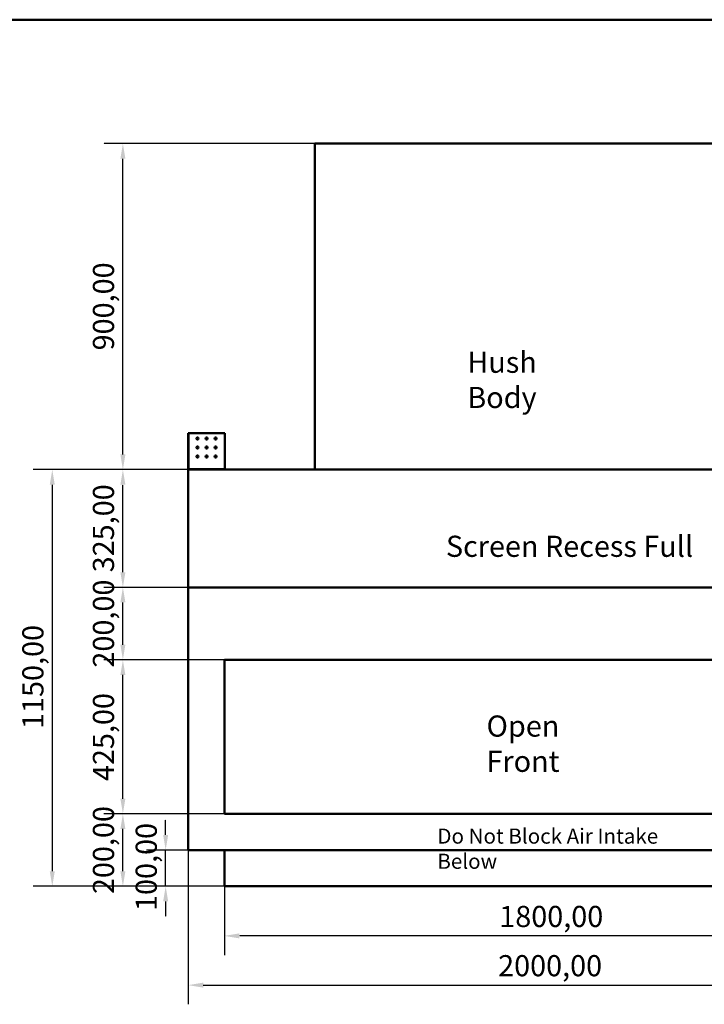
# Model space of a CAD drawing. Units: millimetres. Extents: x 165 to 6838, y 165 to 4773.
# Drawn here: x 3398 to 5288, y 2056 to 4773 of the extents above; entities that cross this region are included whole.
import ezdxf

# ---------------------------------------------------------------- set-up
doc = ezdxf.new("R2010")
doc.units = ezdxf.units.MM
doc.header["$LTSCALE"] = 16.666667
doc.linetypes.add('DASHED', pattern=[0.2068, 0.1655, -0.0413])
for name, color, linetype, lineweight in [('Dimensions(ISO)', 7, 'Continuous', 25), ('Sketch Geometry(ISO)', 7, 'Continuous', 50), ('Symbols(ISO)', 7, 'Continuous', 25), ('Visible Edges(ISO)', 7, 'Continuous', 50), ('Visible Tangent Edges(ISO)', 7, 'Continuous', 50)]:
    doc.layers.add(name, color=color, linetype=linetype, lineweight=lineweight)
doc.styles.add('Current-BSI', font='arial_1.ttf')
doc.styles.add('DEFAULT-ISO', font='arial_1.ttf')
doc.dimstyles.new('Copy of Copy of DEFAULT-ISO', dxfattribs={"dimscale": 16.666667, "dimtxt": 3.5, "dimasz": 2.5, "dimexe": 3.175, "dimexo": 0, "dimgap": 0.762, "dimtad": 1, "dimrnd": 1e-08, "dimzin": 0, "dimtxsty": 'Current-BSI', "dimcen": 0.09, "dimdle": 10, "dimclrd": 1, "dimclre": 1, "dimclrt": 7, "dimazin": 0, "dimtfac": 1, "dimtmove": 0, "dimatfit": 3, "dimfxl": 1, "dimtolj": 1, "dimtzin": 0, "dimlwd": 25, "dimlwe": 25, "dimarcsym": 0})

# ---------------------------------------------------------------- blocks, each defined once
blk = doc.blocks.new('Borders plain')
at = {"layer": 'Sketch Geometry(ISO)'}
blk.add_line((9.91, 286.399), (410.274, 286.399), dxfattribs=at)
blk = doc.blocks.new('*D9')
at = {"layer": 'Defpoints', "color": 0, "linetype": 'DASHED', "transparency": 16777216}
for p in [(3963.2, 2381.6), (5763.2, 2381.6), (3963.2, 2244.7)]:
    blk.add_point(p, dxfattribs=at)
at = {"layer": 'Dimensions(ISO)', "color": 1, "linetype": 'DASHED', "lineweight": 25, "transparency": 16777216}
for p, q in [((3963.2, 2381.6), (3963.2, 2191.7)), ((5763.2, 2381.6), (5763.2, 2191.7)), ((5721.6, 2244.7), (4004.9, 2244.7))]:
    blk.add_line(p, q, dxfattribs=at)
at = {"layer": 'Dimensions(ISO)', "color": 1, "linetype": 'DASHED', "transparency": 16777216}
for points in [[(4004.9, 2251.6), (4004.9, 2237.7), (3963.2, 2244.7)], [(5721.6, 2251.6), (5721.6, 2237.7), (5763.2, 2244.7)]]:
    blk.add_solid(points, dxfattribs=at)
at = {"layer": 'Dimensions(ISO)', "color": 7, "linetype": 'DASHED', "lineweight": 25, "transparency": 16777216, "insert": (4722.3, 2327.5), "char_height": 58.333, "attachment_point": 1, "style": 'Current-BSI'}
blk.add_mtext('\\A1;1800,00', dxfattribs=at)
blk = doc.blocks.new('*D10')
at = {"layer": 'Defpoints', "color": 0, "linetype": 'DASHED', "transparency": 16777216}
for p in [(3863.2, 2481.6), (5863.2, 2481.6), (5863.2, 2108.8)]:
    blk.add_point(p, dxfattribs=at)
at = {"layer": 'Dimensions(ISO)', "color": 1, "linetype": 'DASHED', "lineweight": 25, "transparency": 16777216}
for p, q in [((3863.2, 2481.6), (3863.2, 2055.9)), ((5863.2, 2481.6), (5863.2, 2055.9)), ((3904.9, 2108.8), (5821.6, 2108.8))]:
    blk.add_line(p, q, dxfattribs=at)
at = {"layer": 'Dimensions(ISO)', "color": 1, "linetype": 'DASHED', "transparency": 16777216}
for points in [[(3904.9, 2115.8), (3904.9, 2101.9), (3863.2, 2108.8)], [(5821.6, 2115.8), (5821.6, 2101.9), (5863.2, 2108.8)]]:
    blk.add_solid(points, dxfattribs=at)
at = {"layer": 'Dimensions(ISO)', "color": 7, "linetype": 'DASHED', "lineweight": 25, "transparency": 16777216, "insert": (4719.1, 2191.6), "char_height": 58.333, "attachment_point": 1, "style": 'Current-BSI'}
blk.add_mtext('\\A1;2000,00', dxfattribs=at)
blk = doc.blocks.new('*D13')
at = {"layer": 'Defpoints', "color": 0, "linetype": 'DASHED', "transparency": 16777216}
for p in [(3801.2, 2481.6), (3863.2, 2481.6), (3963.2, 2381.6)]:
    blk.add_point(p, dxfattribs=at)
at = {"layer": 'Dimensions(ISO)', "color": 1, "linetype": 'DASHED', "lineweight": 25, "transparency": 16777216}
for p, q in [((3801.2, 2523.3), (3801.2, 2564.9)), ((3863.2, 2481.6), (3748.3, 2481.6)), ((3801.2, 2381.6), (3801.2, 2481.6)), ((3963.2, 2381.6), (3748.3, 2381.6)), ((3801.2, 2339.9), (3801.2, 2298.3))]:
    blk.add_line(p, q, dxfattribs=at)
at = {"layer": 'Dimensions(ISO)', "color": 1, "linetype": 'DASHED', "transparency": 16777216}
for points in [[(3794.3, 2523.3), (3808.2, 2523.3), (3801.2, 2481.6)], [(3794.3, 2339.9), (3808.2, 2339.9), (3801.2, 2381.6)]]:
    blk.add_solid(points, dxfattribs=at)
at = {"layer": 'Dimensions(ISO)', "color": 7, "linetype": 'DASHED', "lineweight": 25, "transparency": 16777216, "insert": (3718.4, 2313.4), "char_height": 58.33, "attachment_point": 1, "rotation": 90, "style": 'Current-BSI'}
blk.add_mtext('\\A1;100,00', dxfattribs=at)
blk = doc.blocks.new('*D14')
at = {"layer": 'Defpoints', "color": 0, "linetype": 'DASHED', "transparency": 16777216}
for p in [(3683.1, 2581.6), (3963.2, 2581.6), (3963.2, 2381.6)]:
    blk.add_point(p, dxfattribs=at)
at = {"layer": 'Dimensions(ISO)', "color": 1, "linetype": 'DASHED', "lineweight": 25, "transparency": 16777216}
for p, q in [((3963.2, 2581.6), (3630.2, 2581.6)), ((3683.1, 2423.3), (3683.1, 2539.9)), ((3963.2, 2381.6), (3630.2, 2381.6))]:
    blk.add_line(p, q, dxfattribs=at)
at = {"layer": 'Dimensions(ISO)', "color": 1, "linetype": 'DASHED', "transparency": 16777216}
for points in [[(3676.2, 2539.9), (3690, 2539.9), (3683.1, 2581.6)], [(3676.2, 2423.3), (3690, 2423.3), (3683.1, 2381.6)]]:
    blk.add_solid(points, dxfattribs=at)
at = {"layer": 'Dimensions(ISO)', "color": 7, "linetype": 'DASHED', "lineweight": 25, "transparency": 16777216, "insert": (3600.3, 2360.1), "char_height": 58.33, "attachment_point": 1, "rotation": 90, "style": 'Current-BSI'}
blk.add_mtext('\\A1;200,00', dxfattribs=at)
blk = doc.blocks.new('*D15')
at = {"layer": 'Defpoints', "color": 0, "linetype": 'DASHED', "transparency": 16777216}
for p in [(3683.1, 3006.6), (3963.2, 3006.6), (3963.2, 2581.6)]:
    blk.add_point(p, dxfattribs=at)
at = {"layer": 'Dimensions(ISO)', "color": 1, "linetype": 'DASHED', "lineweight": 25, "transparency": 16777216}
for p, q in [((3963.2, 3006.6), (3630.2, 3006.6)), ((3683.1, 2623.3), (3683.1, 2964.9)), ((3963.2, 2581.6), (3630.2, 2581.6))]:
    blk.add_line(p, q, dxfattribs=at)
at = {"layer": 'Dimensions(ISO)', "color": 1, "linetype": 'DASHED', "transparency": 16777216}
for points in [[(3676.2, 2964.9), (3690, 2964.9), (3683.1, 3006.6)], [(3676.2, 2623.3), (3690, 2623.3), (3683.1, 2581.6)]]:
    blk.add_solid(points, dxfattribs=at)
at = {"layer": 'Dimensions(ISO)', "color": 7, "linetype": 'DASHED', "lineweight": 25, "transparency": 16777216, "insert": (3600.3, 2672), "char_height": 58.33, "attachment_point": 1, "rotation": 90, "style": 'Current-BSI'}
blk.add_mtext('\\A1;425,00', dxfattribs=at)
blk = doc.blocks.new('*D16')
at = {"layer": 'Defpoints', "color": 0, "linetype": 'DASHED', "transparency": 16777216}
for p in [(3683.1, 3206.6), (3863.2, 3206.6), (3963.2, 3006.6)]:
    blk.add_point(p, dxfattribs=at)
at = {"layer": 'Dimensions(ISO)', "color": 1, "linetype": 'DASHED', "lineweight": 25, "transparency": 16777216}
for p, q in [((3863.2, 3206.6), (3630.2, 3206.6)), ((3683.1, 3048.3), (3683.1, 3164.9)), ((3963.2, 3006.6), (3630.2, 3006.6))]:
    blk.add_line(p, q, dxfattribs=at)
at = {"layer": 'Dimensions(ISO)', "color": 1, "linetype": 'DASHED', "transparency": 16777216}
for points in [[(3676.2, 3164.9), (3690, 3164.9), (3683.1, 3206.6)], [(3676.2, 3048.3), (3690, 3048.3), (3683.1, 3006.6)]]:
    blk.add_solid(points, dxfattribs=at)
at = {"layer": 'Dimensions(ISO)', "color": 7, "linetype": 'DASHED', "lineweight": 25, "transparency": 16777216, "insert": (3600.3, 2985.1), "char_height": 58.33, "attachment_point": 1, "rotation": 90, "style": 'Current-BSI'}
blk.add_mtext('\\A1;200,00', dxfattribs=at)
blk = doc.blocks.new('*D17')
at = {"layer": 'Defpoints', "color": 0, "linetype": 'DASHED', "transparency": 16777216}
for p in [(3683.1, 3531.6), (3863.2, 3531.6), (3863.2, 3206.6)]:
    blk.add_point(p, dxfattribs=at)
at = {"layer": 'Dimensions(ISO)', "color": 1, "linetype": 'DASHED', "lineweight": 25, "transparency": 16777216}
for p, q in [((3863.2, 3531.6), (3630.2, 3531.6)), ((3683.1, 3248.3), (3683.1, 3489.9)), ((3863.2, 3206.6), (3630.2, 3206.6))]:
    blk.add_line(p, q, dxfattribs=at)
at = {"layer": 'Dimensions(ISO)', "color": 1, "linetype": 'DASHED', "transparency": 16777216}
for points in [[(3676.2, 3489.9), (3690, 3489.9), (3683.1, 3531.6)], [(3676.2, 3248.3), (3690, 3248.3), (3683.1, 3206.6)]]:
    blk.add_solid(points, dxfattribs=at)
at = {"layer": 'Dimensions(ISO)', "color": 7, "linetype": 'DASHED', "lineweight": 25, "transparency": 16777216, "insert": (3600.3, 3248.1), "char_height": 58.33, "attachment_point": 1, "rotation": 90, "style": 'Current-BSI'}
blk.add_mtext('\\A1;325,00', dxfattribs=at)
blk = doc.blocks.new('*D18')
at = {"layer": 'Defpoints', "color": 0, "linetype": 'DASHED', "transparency": 16777216}
for p in [(3683.1, 4431.6), (4213.2, 4431.6), (4213.2, 3531.6)]:
    blk.add_point(p, dxfattribs=at)
at = {"layer": 'Dimensions(ISO)', "color": 1, "linetype": 'DASHED', "lineweight": 25, "transparency": 16777216}
for p, q in [((4213.2, 4431.6), (3630.2, 4431.6)), ((3683.1, 3573.3), (3683.1, 4389.9)), ((4213.2, 3531.6), (3630.2, 3531.6))]:
    blk.add_line(p, q, dxfattribs=at)
at = {"layer": 'Dimensions(ISO)', "color": 1, "linetype": 'DASHED', "transparency": 16777216}
for points in [[(3676.2, 4389.9), (3690, 4389.9), (3683.1, 4431.6)], [(3676.2, 3573.3), (3690, 3573.3), (3683.1, 3531.6)]]:
    blk.add_solid(points, dxfattribs=at)
at = {"layer": 'Dimensions(ISO)', "color": 7, "linetype": 'DASHED', "lineweight": 25, "transparency": 16777216, "insert": (3600.3, 3860.6), "char_height": 58.33, "attachment_point": 1, "rotation": 90, "style": 'Current-BSI'}
blk.add_mtext('\\A1;900,00', dxfattribs=at)
blk = doc.blocks.new('*D19')
at = {"layer": 'Defpoints', "color": 0, "linetype": 'DASHED', "transparency": 16777216}
for p in [(4213.2, 3531.6), (3488.2, 2381.6), (3963.2, 2381.6)]:
    blk.add_point(p, dxfattribs=at)
at = {"layer": 'Dimensions(ISO)', "color": 1, "linetype": 'DASHED', "lineweight": 25, "transparency": 16777216}
for p, q in [((4213.2, 3531.6), (3435.3, 3531.6)), ((3488.2, 3489.9), (3488.2, 2423.3)), ((3963.2, 2381.6), (3435.3, 2381.6))]:
    blk.add_line(p, q, dxfattribs=at)
at = {"layer": 'Dimensions(ISO)', "color": 1, "linetype": 'DASHED', "transparency": 16777216}
for points in [[(3481.2, 3489.9), (3495.1, 3489.9), (3488.2, 3531.6)], [(3481.2, 2423.3), (3495.1, 2423.3), (3488.2, 2381.6)]]:
    blk.add_solid(points, dxfattribs=at)
at = {"layer": 'Dimensions(ISO)', "color": 7, "linetype": 'DASHED', "lineweight": 25, "transparency": 16777216, "insert": (3405.4, 2815.7), "char_height": 58.333, "attachment_point": 1, "rotation": 90, "style": 'Current-BSI'}
blk.add_mtext('\\A1;1150,00', dxfattribs=at)

msp = doc.modelspace()

# ---------------------------------------------------------------- linework, layer by layer
at = {"layer": 'Visible Edges(ISO)'}
for p, q in [((4213.244, 3531.609), (4213.244, 4431.609)), ((4213.244, 4431.609), (5363.244, 4431.609)), ((3863.244, 3632.609), (3864.245, 3632.609)), ((3863.244, 3533.921), (3863.244, 3632.609)), ((3864.245, 3632.609), (3964.244, 3632.609)), ((3964.244, 3632.609), (3964.244, 3532.61)), ((3864.243, 3533.921), (3863.244, 3533.921)), ((3863.244, 3533.921), (3863.244, 3532.61)), ((3864.244, 3533.921), (3864.243, 3533.921)), ((3864.244, 3532.61), (3864.244, 3533.921)), ((3865.556, 3532.61), (3864.245, 3533.921)), ((3863.244, 3532.61), (3864.243, 3532.61)), ((3863.244, 3531.609), (5863.244, 3531.609)), ((3863.244, 3206.609), (3863.244, 3531.609)), ((3864.243, 3532.61), (3864.244, 3532.61)), ((3865.556, 3532.609), (3864.245, 3532.609)), ((3864.245, 3532.609), (3864.245, 3532.608)), ((3864.245, 3532.608), (3864.245, 3531.609)), ((3964.244, 3532.61), (3964.244, 3531.609)), ((5713.244, 3531.609), (4213.244, 3531.609)), ((5863.244, 3206.609), (3863.244, 3206.609)), ((3863.244, 2481.609), (3863.244, 3206.609)), ((3963.244, 2581.609), (3963.244, 3006.609)), ((3963.244, 3006.609), (5763.244, 3006.609)), ((5763.244, 2581.609), (3963.244, 2581.609)), ((3863.244, 2481.609), (5863.244, 2481.609)), ((3963.244, 2481.609), (3963.244, 2381.609)), ((5763.244, 2381.609), (3963.244, 2381.609))]:
    msp.add_line(p, q, dxfattribs=at)
for centre in [(3889.244, 3617.609), (3914.244, 3617.609), (3939.244, 3617.609), (3889.244, 3592.609), (3914.244, 3592.609), (3939.244, 3592.609), (3889.244, 3567.609), (3914.244, 3567.609), (3939.244, 3567.609)]:
    msp.add_circle(centre, 3, dxfattribs=at)
for points, knots in [([(3863.244, 3533.921), (3863.244, 3533.921), (3863.27, 3533.922), (3863.37, 3533.922), (3863.444, 3533.922), (3863.537, 3533.923)], [0, 0, 0, 0, 0.0391088264, 0.0391088264, 0.0788702774, 0.0788702774, 0.0788702774, 0.0788702774]), ([(3863.537, 3533.923), (3863.63, 3533.922), (3863.739, 3533.922), (3863.981, 3533.922), (3864.113, 3533.921), (3864.245, 3533.921)], [0, 0, 0, 0, 0.0391088264, 0.0391088264, 0.0788702774, 0.0788702774, 0.0788702774, 0.0788702774]), ([(3864.245, 3531.609), (3864.115, 3531.609), (3863.986, 3531.635), (3863.744, 3531.734), (3863.635, 3531.807), (3863.449, 3531.99), (3863.375, 3532.099), (3863.298, 3532.28), (3863.278, 3532.345), (3863.251, 3532.476), (3863.244, 3532.543), (3863.244, 3532.61)], [0, 0, 0, 0, 0.039124322, 0.039124322, 0.078228005, 0.078228005, 0.117331681, 0.117331681, 0.137485404, 0.137485404, 0.157639354, 0.157639354, 0.157639354, 0.157639354]), ([(3864.244, 3532.61), (3864.244, 3532.61), (3864.244, 3532.61), (3864.245, 3532.61), (3864.245, 3532.609), (3864.245, 3532.609)], [0, 0, 0, 0, 0.000177846918, 0.000177846918, 0.000355693837, 0.000355693837, 0.000355693837, 0.000355693837]), ([(3865.556, 3532.61), (3865.556, 3532.48), (3865.556, 3532.351), (3865.557, 3532.11), (3865.557, 3532), (3865.558, 3531.814), (3865.558, 3531.74), (3865.558, 3531.663), (3865.558, 3531.643), (3865.559, 3531.616), (3865.559, 3531.609), (3865.559, 3531.609)], [0, 0, 0, 0, 0.039124322, 0.039124322, 0.078228005, 0.078228005, 0.117331681, 0.117331681, 0.137485404, 0.137485404, 0.157639354, 0.157639354, 0.157639354, 0.157639354])]:
    msp.add_open_spline(points, degree=3, knots=knots, dxfattribs=at)
at = {"layer": 'Visible Tangent Edges(ISO)'}
for p, q in [((3864.245, 3632.609), (3864.245, 3533.921)), ((3865.556, 3532.61), (3964.244, 3532.61))]:
    msp.add_line(p, q, dxfattribs=at)

# ---------------------------------------------------------------- block references
at = {"xscale": 16.66666666666667, "yscale": 16.66666666666667, "zscale": 16.66666666666667}
msp.add_blockref('Borders plain', (0, 0), dxfattribs=at)

# ---------------------------------------------------------------- texts
at = {"layer": 'Symbols(ISO)', "color": 7, "attachment_point": 1, "style": 'DEFAULT-ISO'}
for s, insert, char_height, width in [('\\fArial|b0|i0;Hush Body', (4634.019, 3857.085), 58.33333, 398.64075), ('\\fArial|b0|i0;Screen Recess Full', (4574.955, 3349.139), 58.33333, 706.53582), ('\\fArial|b0|i0;Open Front', (4687.176, 2853.006), 58.33333, 412.11255), ('\\fArial|b0|i0;\\H41.6667;Do Not Block Air Intake Below', (4551.33, 2540.959), 41.66667, 776.39095)]:
    msp.add_mtext(s, dxfattribs=dict(at, insert=insert, char_height=char_height, width=width))

# ---------------------------------------------------------------- dimensions: what is measured, and where the dimension line sits
at = {"layer": 'Dimensions(ISO)', "color": 1, "linetype": 'DASHED', "lineweight": 25, "true_color": 0xff0000}
for base, p1, p2, angle, override, picture, middle in [((3683.097, 4431.609), (4213.244, 3531.609), (4213.244, 4431.609), 90, {"dimgap": 0.762, "dimdec": 2, "dimtol": 0, "dimlim": 0, "dimtp": 0, "dimtm": 0, "dimtdec": 2, "dimtofl": 0, "dimatfit": 1}, '*D18', (3683.097, 3981.609)), ((3488.187, 2381.609), (4213.244, 3531.609), (3963.244, 2381.609), 90, {"dimgap": 0.762, "dimdec": 2, "dimtol": 0, "dimlim": 0, "dimtp": 0, "dimtm": 0, "dimtdec": 2, "dimtofl": 0, "dimatfit": 1}, '*D19', (3488.187, 2956.609)), ((3683.097, 3531.609), (3863.244, 3206.609), (3863.244, 3531.609), 90, {"dimgap": 0.762, "dimdec": 2, "dimtol": 0, "dimlim": 0, "dimtp": 0, "dimtm": 0, "dimtdec": 2, "dimtofl": 0, "dimatfit": 1}, '*D17', (3683.097, 3369.109)), ((3683.097, 3206.609), (3963.244, 3006.609), (3863.244, 3206.609), 270, {"dimgap": 0.762, "dimdec": 2, "dimtol": 0, "dimlim": 0, "dimtp": 0, "dimtm": 0, "dimtdec": 2, "dimtofl": 0, "dimatfit": 1}, '*D16', (3683.097, 3106.609)), ((3683.097, 3006.609), (3963.244, 2581.609), (3963.244, 3006.609), 90, {"dimgap": 0.762, "dimdec": 2, "dimtol": 0, "dimlim": 0, "dimtp": 0, "dimtm": 0, "dimtdec": 2, "dimtofl": 0, "dimatfit": 1}, '*D15', (3683.097, 2794.109)), ((3683.097, 2581.609), (3963.244, 2381.609), (3963.244, 2581.609), 90, {"dimgap": 0.762, "dimdec": 2, "dimtol": 0, "dimlim": 0, "dimtp": 0, "dimtm": 0, "dimtdec": 2, "dimtofl": 0, "dimatfit": 1}, '*D14', (3683.097, 2481.609)), ((3801.224, 2481.609), (3963.244, 2381.609), (3863.244, 2481.609), 90, {"dimgap": 0.762, "dimdec": 2, "dimtol": 0, "dimlim": 0, "dimtp": 0, "dimtm": 0, "dimtdec": 2, "dimtofl": 1, "dimatfit": 1}, '*D13', (3801.224, 2431.609)), ((5863.244, 2108.806), (3863.244, 2481.609), (5863.244, 2481.609), 180, {"dimgap": 0.762, "dimdec": 2, "dimtol": 0, "dimlim": 0, "dimtp": 0, "dimtm": 0, "dimtdec": 2, "dimtofl": 0, "dimatfit": 1}, '*D10', (4863.244, 2108.806)), ((3963.244, 2244.652), (5763.244, 2381.609), (3963.244, 2381.609), 180, {"dimgap": 0.762, "dimdec": 2, "dimtol": 0, "dimlim": 0, "dimtp": 0, "dimtm": 0, "dimtdec": 2, "dimtofl": 0, "dimatfit": 1}, '*D9', (4863.244, 2244.652))]:
    dim = msp.add_linear_dim(base=base, p1=p1, p2=p2, angle=angle, dimstyle='Copy of Copy of DEFAULT-ISO', override=override, dxfattribs=at)
    dim.commit()
    dim.dimension.update_dxf_attribs({"geometry": picture, "text_midpoint": middle, "dimtype": 160})

doc.saveas('drawing.dxf')
